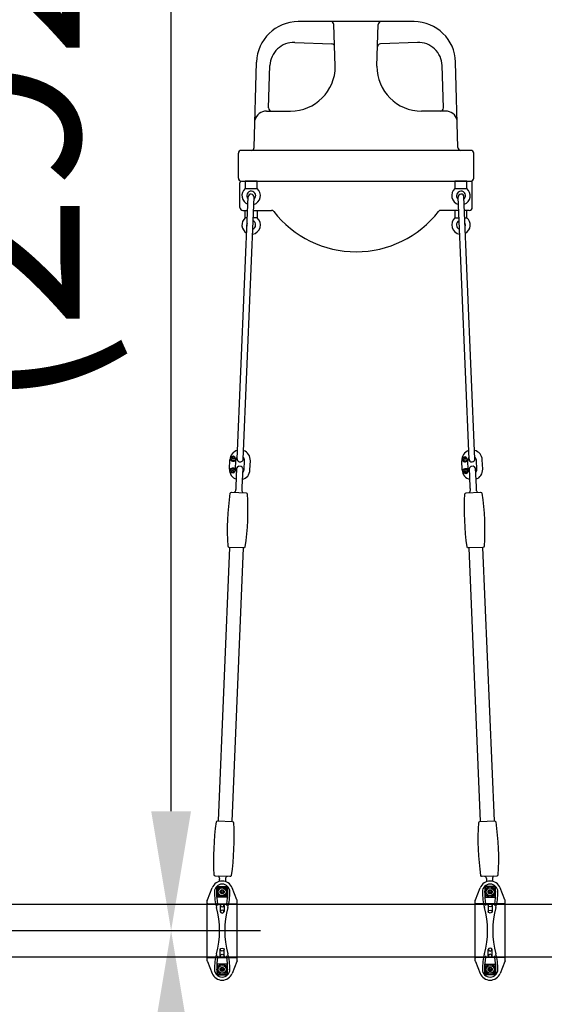
# Model space of a CAD drawing. Extents: x 0 to 21000, y 0 to 14850.
# Drawn here: x 16528 to 16968, y 11336 to 12161 of the extents above; entities that cross this region are included whole.
import ezdxf

# ---------------------------------------------------------------- set-up
doc = ezdxf.new("R2010")
doc.units = 0
doc.header["$LTSCALE"] = 15
doc.layers.get('DEFPOINTS').update_dxf_attribs({"linetype": 'CONTINUOUS'})
doc.layers.add('P902', color=185, linetype='CONTINUOUS')
doc.layers.add('P_2DIM', color=6, linetype='CONTINUOUS')
doc.styles.get("Standard").update_dxf_attribs({"font": 'simplex.shx', "bigfont": 'bigfont.shx'})
doc.dimstyles.new('STANDARD$0', dxfattribs={"dimtxt": 3, "dimasz": 2, "dimexe": 1.5, "dimexo": 3, "dimgap": 0.75, "dimtad": 1, "dimdec": 1, "dimdsep": 46, "dimtxsty": 'STANDARD', "dimsah": 1, "dimcen": 0, "dimclrt": 230, "dimadec": 0, "dimazin": 0, "dimtfac": 0.6, "dimtdec": 1, "dimtofl": 0, "dimtmove": 2, "dimatfit": 3, "dimfxl": 1, "dimtolj": 1, "dimarcsym": 0})

# ---------------------------------------------------------------- blocks, each defined once
blk = doc.blocks.new('*D18')
at = {"layer": 'DEFPOINTS', "color": 0}
for p in [(16141.62, 12859.81), (16655.11, 12859.81), (16141.62, 11397.31)]:
    blk.add_point(p, dxfattribs=at)
at = {"layer": 'P_2DIM', "color": 0, "lineweight": -2}
for p, q in [((16291.62, 12859.81), (16730.11, 12859.81)), ((16655.11, 11497.31), (16655.11, 12759.81)), ((16291.62, 11397.31), (16730.11, 11397.31))]:
    blk.add_line(p, q, dxfattribs=at)
at = {"layer": 'P_2DIM', "color": 0}
for points in [[(16671.78, 12759.81), (16638.45, 12759.81), (16655.11, 12859.81)], [(16638.45, 11497.31), (16671.78, 11497.31), (16655.11, 11397.31)]]:
    blk.add_solid(points, dxfattribs=at)
at = {"layer": 'P_2DIM', "color": 230, "insert": (16503.33, 12128.56), "char_height": 150, "attachment_point": 5, "rotation": 90}
blk.add_mtext('\\A1;(2925)', dxfattribs=at)
blk = doc.blocks.new('*D19')
at = {"layer": 'DEFPOINTS', "color": 0}
for p in [(16141.62, 11397.31), (16141.62, 9934.81), (16655.11, 9934.81)]:
    blk.add_point(p, dxfattribs=at)
at = {"layer": 'P_2DIM', "color": 0, "lineweight": -2}
for p, q in [((16291.62, 11397.31), (16730.11, 11397.31)), ((16655.11, 11297.31), (16655.11, 10034.81)), ((16291.62, 9934.81), (16730.11, 9934.81))]:
    blk.add_line(p, q, dxfattribs=at)
at = {"layer": 'P_2DIM', "color": 0}
for points in [[(16671.78, 11297.31), (16638.45, 11297.31), (16655.11, 11397.31)], [(16638.45, 10034.81), (16671.78, 10034.81), (16655.11, 9934.81)]]:
    blk.add_solid(points, dxfattribs=at)
at = {"layer": 'P_2DIM', "color": 230, "insert": (16503.33, 10666.06), "char_height": 150, "attachment_point": 5, "rotation": 90}
blk.add_mtext('\\A1;(2925)', dxfattribs=at)

msp = doc.modelspace()

# ---------------------------------------------------------------- linework, layer by layer
at = {"layer": 'P902'}
for p, q in [((16858.851, 12159.309), (16761.698, 12159.309)), ((16792.771, 12121.809), (16791.602, 12156.893)), ((16827.661, 12121.809), (16828.83, 12156.893)), ((16758.747, 12141.783), (16789.817, 12140.643)), ((16861.685, 12141.783), (16830.615, 12140.643)), ((16724.831, 12053.801), (16726.715, 12125.403)), ((16895.601, 12053.801), (16893.717, 12125.403)), ((16736.914, 12086.887), (16738.024, 12122.421)), ((16883.518, 12086.887), (16882.408, 12122.421)), ((16735.123, 12084.309), (16755.271, 12084.309)), ((16885.309, 12084.309), (16865.161, 12084.309)), ((16906.494, 12051.383), (16714.029, 12051.383)), ((16711.529, 12028.173), (16711.529, 12048.883)), ((16908.903, 12028.173), (16908.903, 12048.883)), ((16714.029, 12025.673), (16906.494, 12025.673)), ((16712.792, 12003.579), (16712.779, 12024.201)), ((16907.64, 12003.579), (16907.653, 12024.201)), ((16710.525, 11792.786), (16719.724, 12012.279)), ((16715.52, 11792.576), (16724.72, 12012.069)), ((16904.911, 11792.576), (16895.712, 12012.069)), ((16909.907, 11792.786), (16900.708, 12012.279)), ((16715.292, 12001.08), (16719.255, 12001.08)), ((16724.259, 12001.08), (16739.277, 12001.08)), ((16896.172, 12001.08), (16881.154, 12001.08)), ((16905.14, 12001.08), (16901.177, 12001.08)), ((16704.034, 11784.175), (16704.358, 11791.918)), ((16709.029, 11783.966), (16709.354, 11791.709)), ((16713.54, 11786.494), (16711.989, 11786.559)), ((16716.273, 11783.662), (16716.597, 11791.405)), ((16721.268, 11783.453), (16721.593, 11791.196)), ((16899.163, 11783.453), (16898.839, 11791.196)), ((16904.159, 11783.662), (16903.834, 11791.405)), ((16908.443, 11786.559), (16906.891, 11786.494)), ((16911.403, 11783.966), (16911.078, 11791.709)), ((16916.398, 11784.175), (16916.074, 11791.918)), ((16709.611, 11769.184), (16710.28, 11785.149)), ((16715.126, 11784.945), (16714.456, 11768.981)), ((16905.975, 11768.981), (16905.306, 11784.945)), ((16910.152, 11785.149), (16910.821, 11769.184)), ((16704.162, 11718.577), (16694.551, 11489.278)), ((16715.652, 11718.095), (16706.041, 11488.797)), ((16904.78, 11718.095), (16914.391, 11488.797)), ((16916.27, 11718.577), (16925.881, 11489.278)), ((16685.531, 11423.078), (16689.569, 11433.157)), ((16685.531, 11423.078), (16689.569, 11433.157)), ((16693.486, 11434.259), (16702.373, 11434.259)), ((16693.486, 11425.372), (16693.486, 11434.259)), ((16693.486, 11425.372), (16693.486, 11434.259)), ((16693.486, 11434.259), (16702.373, 11434.259)), ((16693.623, 11425.509), (16693.623, 11434.109)), ((16693.623, 11434.109), (16702.223, 11434.109)), ((16693.623, 11434.109), (16702.223, 11434.109)), ((16693.623, 11425.509), (16693.623, 11434.109)), ((16702.223, 11434.109), (16702.223, 11425.509)), ((16702.223, 11434.109), (16702.223, 11425.509)), ((16702.373, 11434.259), (16702.373, 11425.372)), ((16702.373, 11434.259), (16702.373, 11425.372)), ((16710.316, 11423.078), (16706.278, 11433.157)), ((16710.316, 11423.078), (16706.278, 11433.157)), ((16910.233, 11423.078), (16914.271, 11433.157)), ((16910.233, 11423.078), (16914.271, 11433.157)), ((16927.063, 11434.259), (16918.176, 11434.259)), ((16918.176, 11434.259), (16918.176, 11425.372)), ((16918.176, 11434.259), (16918.176, 11425.372)), ((16927.063, 11434.259), (16918.176, 11434.259)), ((16926.926, 11434.109), (16918.326, 11434.109)), ((16918.326, 11434.109), (16918.326, 11425.509)), ((16918.326, 11434.109), (16918.326, 11425.509)), ((16926.926, 11434.109), (16918.326, 11434.109)), ((16926.926, 11425.509), (16926.926, 11434.109)), ((16926.926, 11425.509), (16926.926, 11434.109)), ((16927.063, 11425.372), (16927.063, 11434.259)), ((16927.063, 11425.372), (16927.063, 11434.259)), ((16935.018, 11423.078), (16930.98, 11433.157)), ((16935.018, 11423.078), (16930.98, 11433.157)), ((16685.531, 11423.078), (16685.423, 11422.809)), ((16685.531, 11423.078), (16685.423, 11422.809)), ((16702.373, 11425.372), (16693.486, 11425.372)), ((16702.373, 11425.372), (16693.486, 11425.372)), ((16702.223, 11425.509), (16693.623, 11425.509)), ((16702.223, 11425.509), (16693.623, 11425.509)), ((16710.316, 11423.078), (16710.423, 11422.809)), ((16710.316, 11423.078), (16710.423, 11422.809)), ((16910.233, 11423.078), (16910.126, 11422.809)), ((16910.233, 11423.078), (16910.126, 11422.809)), ((16918.176, 11425.372), (16927.063, 11425.372)), ((16918.176, 11425.372), (16927.063, 11425.372)), ((16918.326, 11425.509), (16926.926, 11425.509)), ((16918.326, 11425.509), (16926.926, 11425.509)), ((16935.018, 11423.078), (16935.126, 11422.809)), ((16935.018, 11423.078), (16935.126, 11422.809)), ((16685.423, 11422.52), (16685.423, 11422.809)), ((16685.423, 11422.52), (16685.423, 11422.809)), ((16685.423, 11372.099), (16685.423, 11422.52)), ((16685.423, 11372.099), (16685.423, 11422.52)), ((16685.923, 11419.809), (16709.923, 11419.809)), ((16685.923, 11419.809), (16709.923, 11419.809)), ((16696.298, 11418.349), (16696.298, 11413.219)), ((16696.298, 11418.349), (16696.298, 11413.219)), ((16699.548, 11418.349), (16699.548, 11413.219)), ((16699.548, 11418.349), (16699.548, 11413.219)), ((16710.423, 11422.52), (16710.423, 11422.809)), ((16710.423, 11422.52), (16710.423, 11422.809)), ((16710.423, 11372.099), (16710.423, 11422.52)), ((16710.423, 11372.099), (16710.423, 11422.52)), ((16910.126, 11422.52), (16910.126, 11422.809)), ((16910.126, 11422.52), (16910.126, 11422.809)), ((16910.126, 11372.099), (16910.126, 11422.52)), ((16910.126, 11372.099), (16910.126, 11422.52)), ((16934.626, 11419.809), (16910.626, 11419.809)), ((16934.626, 11419.809), (16910.626, 11419.809)), ((16921.001, 11418.349), (16921.001, 11413.219)), ((16921.001, 11418.349), (16921.001, 11413.219)), ((16924.251, 11418.349), (16924.251, 11413.219)), ((16924.251, 11418.349), (16924.251, 11413.219)), ((16935.126, 11422.52), (16935.126, 11422.809)), ((16935.126, 11422.52), (16935.126, 11422.809)), ((16935.126, 11372.099), (16935.126, 11422.52)), ((16935.126, 11372.099), (16935.126, 11422.52)), ((16685.923, 11374.809), (16709.923, 11374.809)), ((16685.923, 11374.809), (16709.923, 11374.809)), ((16696.298, 11376.269), (16696.298, 11381.399)), ((16696.298, 11376.269), (16696.298, 11381.399)), ((16699.548, 11376.269), (16699.548, 11381.399)), ((16699.548, 11376.269), (16699.548, 11381.399)), ((16934.626, 11374.809), (16910.626, 11374.809)), ((16934.626, 11374.809), (16910.626, 11374.809)), ((16921.001, 11376.269), (16921.001, 11381.399)), ((16921.001, 11376.269), (16921.001, 11381.399)), ((16924.251, 11376.269), (16924.251, 11381.399)), ((16924.251, 11376.269), (16924.251, 11381.399)), ((16685.423, 11372.099), (16685.423, 11371.809)), ((16685.423, 11372.099), (16685.423, 11371.809)), ((16685.531, 11371.541), (16685.423, 11371.809)), ((16685.531, 11371.541), (16685.423, 11371.809)), ((16685.531, 11371.541), (16689.569, 11361.462)), ((16685.531, 11371.541), (16689.569, 11361.462)), ((16693.486, 11369.247), (16693.486, 11360.359)), ((16702.373, 11369.247), (16693.486, 11369.247)), ((16702.373, 11369.247), (16693.486, 11369.247)), ((16693.486, 11369.247), (16693.486, 11360.359)), ((16702.223, 11369.109), (16693.623, 11369.109)), ((16693.623, 11369.109), (16693.623, 11360.509)), ((16693.623, 11369.109), (16693.623, 11360.509)), ((16702.223, 11369.109), (16693.623, 11369.109)), ((16702.223, 11360.509), (16702.223, 11369.109)), ((16702.223, 11360.509), (16702.223, 11369.109)), ((16702.373, 11360.359), (16702.373, 11369.247)), ((16702.373, 11360.359), (16702.373, 11369.247)), ((16710.316, 11371.541), (16706.278, 11361.462)), ((16710.316, 11371.541), (16706.278, 11361.462)), ((16710.316, 11371.541), (16710.423, 11371.809)), ((16710.316, 11371.541), (16710.423, 11371.809)), ((16710.423, 11372.099), (16710.423, 11371.809)), ((16710.423, 11372.099), (16710.423, 11371.809)), ((16910.126, 11372.099), (16910.126, 11371.809)), ((16910.126, 11372.099), (16910.126, 11371.809)), ((16910.233, 11371.541), (16910.126, 11371.809)), ((16910.233, 11371.541), (16910.126, 11371.809)), ((16910.233, 11371.541), (16914.271, 11361.462)), ((16910.233, 11371.541), (16914.271, 11361.462)), ((16918.176, 11369.247), (16927.063, 11369.247)), ((16918.176, 11360.359), (16918.176, 11369.247)), ((16918.176, 11360.359), (16918.176, 11369.247)), ((16918.176, 11369.247), (16927.063, 11369.247)), ((16918.326, 11369.109), (16926.926, 11369.109)), ((16918.326, 11360.509), (16918.326, 11369.109)), ((16918.326, 11360.509), (16918.326, 11369.109)), ((16918.326, 11369.109), (16926.926, 11369.109)), ((16926.926, 11369.109), (16926.926, 11360.509)), ((16926.926, 11369.109), (16926.926, 11360.509)), ((16927.063, 11369.247), (16927.063, 11360.359)), ((16927.063, 11369.247), (16927.063, 11360.359)), ((16935.018, 11371.541), (16930.98, 11361.462)), ((16935.018, 11371.541), (16930.98, 11361.462)), ((16935.018, 11371.541), (16935.126, 11371.809)), ((16935.018, 11371.541), (16935.126, 11371.809)), ((16935.126, 11372.099), (16935.126, 11371.809)), ((16935.126, 11372.099), (16935.126, 11371.809)), ((16693.486, 11360.359), (16702.373, 11360.359)), ((16693.486, 11360.359), (16702.373, 11360.359)), ((16693.623, 11360.509), (16702.223, 11360.509)), ((16693.623, 11360.509), (16702.223, 11360.509)), ((16927.063, 11360.359), (16918.176, 11360.359)), ((16927.063, 11360.359), (16918.176, 11360.359)), ((16926.926, 11360.509), (16918.326, 11360.509)), ((16926.926, 11360.509), (16918.326, 11360.509))]:
    msp.add_line(p, q, dxfattribs=at)
for points in [[(16727.275, 12019.344), (16727.275, 12025.673), (16717.275, 12025.673), (16717.275, 12019.344)], [(16893.157, 12025.673), (16893.157, 12019.344), (16903.157, 12019.344), (16903.157, 12025.673)], [(16698.812, 11428.309), (16699.678, 11429.809), (16698.812, 11431.309), (16697.034, 11431.309), (16696.168, 11429.809), (16697.034, 11428.309)], [(16698.812, 11428.309), (16699.678, 11429.809), (16698.812, 11431.309), (16697.034, 11431.309), (16696.168, 11429.809), (16697.034, 11428.309)], [(16921.737, 11428.309), (16920.871, 11429.809), (16921.737, 11431.309), (16923.515, 11431.309), (16924.381, 11429.809), (16923.515, 11428.309)], [(16921.737, 11428.309), (16920.871, 11429.809), (16921.737, 11431.309), (16923.515, 11431.309), (16924.381, 11429.809), (16923.515, 11428.309)], [(16698.812, 11366.309), (16699.678, 11364.809), (16698.812, 11363.309), (16697.034, 11363.309), (16696.168, 11364.809), (16697.034, 11366.309)], [(16698.812, 11366.309), (16699.678, 11364.809), (16698.812, 11363.309), (16697.034, 11363.309), (16696.168, 11364.809), (16697.034, 11366.309)], [(16921.737, 11366.309), (16920.871, 11364.809), (16921.737, 11363.309), (16923.515, 11363.309), (16924.381, 11364.809), (16923.515, 11366.309)], [(16921.737, 11366.309), (16920.871, 11364.809), (16921.737, 11363.309), (16923.515, 11363.309), (16924.381, 11364.809), (16923.515, 11366.309)]]:
    msp.add_lwpolyline(points, close=True, dxfattribs=at)
for points in [[(16718.99, 11994.752), (16717.275, 11994.752), (16717.275, 12001.08), (16719.255, 12001.08)], [(16724.259, 12001.08), (16727.275, 12001.08), (16727.275, 11994.752), (16723.994, 11994.752)], [(16896.172, 12001.08), (16893.157, 12001.08), (16893.157, 11994.752), (16896.438, 11994.752)], [(16901.442, 11994.752), (16903.157, 11994.752), (16903.157, 12001.08), (16901.177, 12001.08)], [(15835.101, 11419.584), (17265.101, 11419.584), (17265.101, 11375.034), (15835.101, 11375.034)]]:
    msp.add_lwpolyline(points, dxfattribs=at)
for points in [[(16703.81, 11718.592, -0.3841675), (16702.854, 11719.529, -0.0518774), (16704.715, 11763.947, -0.3841675), (16705.747, 11764.801), (16717.94, 11764.29, -0.3841675), (16718.897, 11763.353, -0.0518774), (16717.035, 11718.935, -0.3841675), (16716.004, 11718.081)], [(16904.428, 11718.081, -0.3841675), (16903.397, 11718.935, -0.0518774), (16901.535, 11763.353, -0.3841675), (16902.492, 11764.29), (16914.685, 11764.801, -0.3841675), (16915.717, 11763.947, -0.0518774), (16917.578, 11719.529, -0.3841675), (16916.622, 11718.592)], [(16706.393, 11488.782, -0.3841675), (16707.349, 11487.845, -0.0518774), (16705.488, 11443.427, -0.3841675), (16704.456, 11442.573), (16692.263, 11443.084, -0.3841675), (16691.306, 11444.021, -0.0518774), (16693.168, 11488.439, -0.3841675), (16694.199, 11489.293)], [(16926.232, 11489.293, -0.3841675), (16927.264, 11488.439, -0.0518774), (16929.125, 11444.021, -0.3841675), (16928.169, 11443.084), (16915.976, 11442.573, -0.3841675), (16914.944, 11443.427, -0.0518774), (16913.083, 11487.845, -0.3841675), (16914.039, 11488.782)]]:
    msp.add_lwpolyline(points, format="xyb", close=True, dxfattribs=at)
for centre, radius in [((16707.325, 11793.921), 1.25), ((16707.325, 11793.921), 0.75), ((16901.628, 11793.44), 1.25), ((16901.628, 11793.44), 0.75), ((16706.823, 11781.931), 1.25), ((16706.823, 11781.931), 0.75), ((16902.13, 11781.45), 1.25), ((16902.13, 11781.45), 0.75), ((16697.923, 11429.809), 4.375), ((16697.923, 11429.809), 4.375), ((16697.923, 11429.809), 3.25), ((16697.923, 11429.809), 3.25), ((16697.923, 11429.809), 1.755), ((16697.923, 11429.809), 1.755), ((16922.626, 11429.809), 4.375), ((16922.626, 11429.809), 4.375), ((16922.626, 11429.809), 3.25), ((16922.626, 11429.809), 3.25), ((16922.626, 11429.809), 1.755), ((16922.626, 11429.809), 1.755), ((16697.923, 11429.809), 0.75), ((16697.923, 11429.809), 0.75), ((16922.626, 11429.809), 0.75), ((16922.626, 11429.809), 0.75), ((16697.923, 11364.809), 4.375), ((16697.923, 11364.809), 4.375), ((16697.923, 11364.809), 3.25), ((16697.923, 11364.809), 3.25), ((16697.923, 11364.809), 1.755), ((16697.923, 11364.809), 1.755), ((16697.923, 11364.809), 0.75), ((16697.923, 11364.809), 0.75), ((16922.626, 11364.809), 4.375), ((16922.626, 11364.809), 4.375), ((16922.626, 11364.809), 3.25), ((16922.626, 11364.809), 3.25), ((16922.626, 11364.809), 1.755), ((16922.626, 11364.809), 1.755), ((16922.626, 11364.809), 0.75), ((16922.626, 11364.809), 0.75)]:
    msp.add_circle(centre, radius, dxfattribs=at)
for centre, radius, start, end in [((16761.698, 12124.309), 35, 90, 178.210089), ((16789.103, 12156.809), 2.5, 1.909152, 90), ((16831.329, 12156.809), 2.5, 90, 178.090848), ((16858.734, 12124.309), 35, 1.789911, 90), ((16758.014, 12121.796), 20, 87.900032, 178.210089), ((16862.418, 12121.796), 20, 1.789911, 92.099968), ((16789.725, 12138.145), 2.5, 1.909152, 87.900032), ((16830.707, 12138.145), 2.5, 92.099968, 178.090848), ((16755.271, 12121.809), 37.5, 270, 0), ((16865.161, 12121.809), 37.5, 180, 270), ((16735.123, 12074.309), 10, 90, 165.634523), ((16739.412, 12086.809), 2.5, 178.210089, 270), ((16881.02, 12086.809), 2.5, 270, 1.789911), ((16885.309, 12074.309), 10, 14.365477, 90), ((16714.029, 12048.883), 2.5, 90, 180), ((16722.332, 12053.879), 2.5, 270, 358.210089), ((16898.1, 12053.879), 2.5, 181.789911, 270), ((16906.403, 12048.883), 2.5, 0, 90), ((16714.029, 12028.173), 2.5, 180, 270), ((16714.029, 12028.173), 2.5, 180, 270), ((16715.279, 12024.201), 2.5, 141.091609, 180), ((16906.403, 12028.173), 2.5, 270, 0), ((16906.403, 12028.173), 2.5, 270, 0), ((16905.153, 12024.201), 2.5, 0, 38.908391), ((16722.275, 12013.423), 7.75, 130.17777, 248.780937), ((16722.275, 12013.423), 7.75, 286.419063, 49.82223), ((16898.157, 12013.423), 7.75, 130.17777, 253.580937), ((16898.157, 12013.423), 7.75, 291.219063, 49.82223), ((16722.275, 12013.423), 3.75, 309.410315, 225.789685), ((16722.222, 12012.174), 2.5, 357.6, 177.6), ((16898.157, 12013.423), 3.75, 314.210315, 230.589685), ((16898.21, 12012.174), 2.5, 2.4, 182.4), ((16715.292, 12003.58), 2.5, 180.036155, 270), ((16739.277, 11998.58), 2.5, 40.155943, 90), ((16881.154, 11998.58), 2.5, 90, 139.844057), ((16905.14, 12003.58), 2.5, 270, 359.963845), ((16722.275, 11988.83), 7.75, 130.17777, 240.505399), ((16722.275, 11988.83), 7.75, 278.535293, 49.82223), ((16810.264, 12053.799), 87.436, 217.813496, 322.186504), ((16898.157, 11988.83), 7.75, 130.17777, 261.464707), ((16898.157, 11988.83), 7.75, 299.494601, 49.82223), ((16722.275, 11988.83), 3.75, 157.868673, 197.331327), ((16722.275, 11988.83), 3.75, 290.681945, 64.518055), ((16898.157, 11988.83), 3.75, 115.481945, 249.318055), ((16898.157, 11988.83), 3.75, 342.668673, 22.131327), ((16712.976, 11791.557), 8.625, 104.449281, 177.599847), ((16707.434, 11794.166), 2.5, 154.78518, 334.02163), ((16712.976, 11791.557), 8.625, 357.6, 70.750719), ((16907.456, 11791.557), 8.625, 109.249281, 182.399847), ((16901.716, 11793.694), 2.5, 159.58518, 338.82163), ((16907.456, 11791.557), 8.625, 2.4, 75.550719), ((16707.424, 11794.086), 3.253, 203.45655, 306.16237), ((16712.976, 11791.557), 3.625, 131.20282, 177.599847), ((16712.542, 11784.183), 2.5, 113.373404, 151.809448), ((16713.023, 11792.681), 2.5, 177.6, 357.6), ((16711.947, 11785.56), 1, 87.6, 113.373404), ((16713.499, 11785.495), 1, 61.826596, 87.6), ((16712.79, 11784.172), 2.5, 23.390552, 61.826596), ((16712.976, 11791.557), 3.625, 357.6, 43.99718), ((16901.712, 11793.612), 3.253, 208.25655, 310.96237), ((16907.456, 11791.557), 3.625, 136.00282, 182.399847), ((16907.409, 11792.681), 2.5, 182.4, 2.4), ((16907.641, 11784.172), 2.5, 118.173404, 156.609448), ((16906.933, 11785.495), 1, 92.4, 118.173404), ((16908.485, 11785.56), 1, 66.626596, 92.4), ((16907.89, 11784.183), 2.5, 28.190552, 66.626596), ((16907.456, 11791.557), 3.625, 2.4, 48.79718), ((16712.651, 11783.814), 8.625, 177.6, 251.270584), ((16706.907, 11781.759), 3.253, 49.03777, 151.743341), ((16706.911, 11781.677), 2.5, 21.17455, 200.41486), ((16712.651, 11783.814), 3.625, 177.6, 225.612726), ((16710.779, 11785.128), 0.5, 151.809448, 177.6), ((16712.651, 11783.814), 8.625, 283.929416, 357.59984), ((16712.651, 11783.814), 3.625, 309.587274, 357.59984), ((16714.626, 11784.966), 0.5, 357.6, 23.390552), ((16907.781, 11783.814), 8.625, 182.4, 256.070584), ((16902.229, 11781.285), 3.253, 53.83777, 156.543341), ((16902.239, 11781.205), 2.5, 25.97455, 205.21486), ((16907.781, 11783.814), 3.625, 182.4, 230.412726), ((16905.806, 11784.966), 0.5, 156.609448, 182.4), ((16909.652, 11785.128), 0.5, 2.4, 28.190552), ((16907.781, 11783.814), 3.625, 314.387274, 2.39984), ((16907.781, 11783.814), 8.625, 288.729416, 2.39984), ((16707.016, 11766.971), 2.5, 294.926137, 357.600343), ((16716.857, 11766.558), 2.5, 177.599657, 240.273863), ((16903.575, 11766.558), 2.5, 299.726137, 2.400343), ((16913.416, 11766.971), 2.5, 182.399657, 245.073863), ((16693.346, 11440.815), 2.5, 357.599657, 60.273863), ((16703.187, 11440.403), 2.5, 114.926137, 177.600343), ((16917.245, 11440.403), 2.5, 2.399657, 65.073863), ((16927.086, 11440.815), 2.5, 119.726137, 182.400343), ((16697.923, 11429.809), 9, 90, 158.166592), ((16697.923, 11429.809), 9, 90, 158.166592), ((16697.923, 11429.809), 6.5, 0, 180), ((16697.923, 11429.809), 6.5, 0, 180), ((16697.923, 11429.809), 9, 21.833408, 90), ((16697.923, 11429.809), 9, 21.833408, 90), ((16922.626, 11429.809), 9, 90, 158.166592), ((16922.626, 11429.809), 9, 90, 158.166592), ((16922.626, 11429.809), 6.5, 0, 180), ((16922.626, 11429.809), 6.5, 0, 180), ((16922.626, 11429.809), 9, 21.833408, 90), ((16922.626, 11429.809), 9, 21.833408, 90), ((16686.923, 11422.52), 1.5, 158.166592, 180), ((16686.923, 11422.52), 1.5, 158.166592, 180), ((16741.423, 11429.809), 50, 180, 195.230454), ((16741.423, 11429.809), 50, 180, 195.230454), ((16718.486, 11425.372), 25, 180, 191.951582), ((16718.486, 11425.372), 25, 180, 191.951582), ((16677.361, 11425.372), 25, 348.048418, 0), ((16677.361, 11425.372), 25, 348.048418, 0), ((16654.423, 11429.809), 50, 344.769546, 0), ((16654.423, 11429.809), 50, 344.769546, 0), ((16708.923, 11422.52), 1.5, 0, 21.833408), ((16708.923, 11422.52), 1.5, 0, 21.833408), ((16911.626, 11422.52), 1.5, 158.166592, 180), ((16911.626, 11422.52), 1.5, 158.166592, 180), ((16966.126, 11429.809), 50, 180, 195.230454), ((16966.126, 11429.809), 50, 180, 195.230454), ((16943.188, 11425.372), 25, 180, 191.951582), ((16943.188, 11425.372), 25, 180, 191.951582), ((16902.063, 11425.372), 25, 348.048418, 0), ((16902.063, 11425.372), 25, 348.048418, 0), ((16879.126, 11429.809), 50, 344.769546, 0), ((16879.126, 11429.809), 50, 344.769546, 0), ((16933.626, 11422.52), 1.5, 0, 21.833408), ((16933.626, 11422.52), 1.5, 0, 21.833408), ((16685.923, 11420.309), 0.5, 180, 270), ((16685.923, 11420.309), 0.5, 180, 270), ((16622.054, 11397.309), 73.714, 344.769546, 15.230454), ((16622.054, 11397.309), 73.714, 344.769546, 15.230454), ((16585.911, 11397.309), 110.512, 10.975337, 11.951582), ((16585.911, 11397.309), 110.512, 10.975337, 11.951582), ((16773.792, 11397.309), 73.714, 164.769546, 195.230454), ((16773.792, 11397.309), 73.714, 164.769546, 195.230454), ((16809.935, 11397.309), 110.512, 168.048418, 169.024663), ((16809.935, 11397.309), 110.512, 168.048418, 169.024663), ((16709.923, 11420.309), 0.5, 270, 0), ((16709.923, 11420.309), 0.5, 270, 0), ((16910.626, 11420.309), 0.5, 180, 270), ((16910.626, 11420.309), 0.5, 180, 270), ((16846.757, 11397.309), 73.714, 344.769546, 15.230454), ((16846.757, 11397.309), 73.714, 344.769546, 15.230454), ((16810.614, 11397.309), 110.512, 10.975337, 11.951582), ((16810.614, 11397.309), 110.512, 10.975337, 11.951582), ((16998.495, 11397.309), 73.714, 164.769546, 195.230454), ((16998.495, 11397.309), 73.714, 164.769546, 195.230454), ((17034.638, 11397.309), 110.512, 168.048418, 169.024663), ((17034.638, 11397.309), 110.512, 168.048418, 169.024663), ((16934.626, 11420.309), 0.5, 270, 0), ((16934.626, 11420.309), 0.5, 270, 0), ((16685.923, 11374.309), 0.5, 90, 180), ((16685.923, 11374.309), 0.5, 90, 180), ((16741.423, 11364.809), 50, 164.769546, 180), ((16741.423, 11364.809), 50, 164.769546, 180), ((16718.486, 11369.247), 25, 168.048418, 180), ((16718.486, 11369.247), 25, 168.048418, 180), ((16585.911, 11397.309), 110.512, 348.048418, 349.024663), ((16585.911, 11397.309), 110.512, 348.048418, 349.024663), ((16809.935, 11397.309), 110.512, 190.975337, 191.951582), ((16809.935, 11397.309), 110.512, 190.975337, 191.951582), ((16677.361, 11369.247), 25, 0, 11.951582), ((16677.361, 11369.247), 25, 0, 11.951582), ((16654.423, 11364.809), 50, 0, 15.230454), ((16654.423, 11364.809), 50, 0, 15.230454), ((16709.923, 11374.309), 0.5, 0, 90), ((16709.923, 11374.309), 0.5, 0, 90), ((16910.626, 11374.309), 0.5, 90, 180), ((16910.626, 11374.309), 0.5, 90, 180), ((16966.126, 11364.809), 50, 164.769546, 180), ((16966.126, 11364.809), 50, 164.769546, 180), ((16943.188, 11369.247), 25, 168.048418, 180), ((16943.188, 11369.247), 25, 168.048418, 180), ((16810.614, 11397.309), 110.512, 348.048418, 349.024663), ((16810.614, 11397.309), 110.512, 348.048418, 349.024663), ((17034.638, 11397.309), 110.512, 190.975337, 191.951582), ((17034.638, 11397.309), 110.512, 190.975337, 191.951582), ((16902.063, 11369.247), 25, 0, 11.951582), ((16902.063, 11369.247), 25, 0, 11.951582), ((16879.126, 11364.809), 50, 0, 15.230454), ((16879.126, 11364.809), 50, 0, 15.230454), ((16934.626, 11374.309), 0.5, 0, 90), ((16934.626, 11374.309), 0.5, 0, 90), ((16686.923, 11372.099), 1.5, 180, 201.833408), ((16686.923, 11372.099), 1.5, 180, 201.833408), ((16708.923, 11372.099), 1.5, 338.166592, 0), ((16708.923, 11372.099), 1.5, 338.166592, 0), ((16911.626, 11372.099), 1.5, 180, 201.833408), ((16911.626, 11372.099), 1.5, 180, 201.833408), ((16933.626, 11372.099), 1.5, 338.166592, 0), ((16933.626, 11372.099), 1.5, 338.166592, 0), ((16697.923, 11364.809), 9, 201.833408, 270), ((16697.923, 11364.809), 9, 201.833408, 270), ((16697.923, 11364.809), 6.5, 180, 0), ((16697.923, 11364.809), 6.5, 180, 0), ((16697.923, 11364.809), 9, 270, 338.166592), ((16697.923, 11364.809), 9, 270, 338.166592), ((16922.626, 11364.809), 9, 201.833408, 270), ((16922.626, 11364.809), 9, 201.833408, 270), ((16922.626, 11364.809), 6.5, 180, 0), ((16922.626, 11364.809), 6.5, 180, 0), ((16922.626, 11364.809), 9, 270, 338.166592), ((16922.626, 11364.809), 9, 270, 338.166592)]:
    msp.add_arc(centre, radius, start, end, dxfattribs=at)
at = {"layer": 'P902', "extrusion": (0, 0, -1)}
for centre, major_axis in [((16697.923, 11418.349), (1.625, 0)), ((16697.923, 11418.349), (1.625, 0)), ((16697.923, 11413.219), (1.625, 0)), ((16697.923, 11413.219), (1.625, 0)), ((16922.626, 11381.399), (-1.625, 0)), ((16922.626, 11381.399), (-1.625, 0)), ((16922.626, 11376.269), (-1.625, 0)), ((16922.626, 11376.269), (-1.625, 0))]:
    msp.add_ellipse(centre, major_axis=major_axis, ratio=0.7291137, start_param=3.1415927, end_param=9.424778, dxfattribs=at)
at = {"layer": 'P902'}
for centre, major_axis in [((16922.626, 11418.349), (-1.625, 0)), ((16922.626, 11418.349), (-1.625, 0)), ((16922.626, 11413.219), (-1.625, 0)), ((16922.626, 11413.219), (-1.625, 0)), ((16697.923, 11381.399), (1.625, 0)), ((16697.923, 11381.399), (1.625, 0)), ((16697.923, 11376.269), (1.625, 0)), ((16697.923, 11376.269), (1.625, 0))]:
    msp.add_ellipse(centre, major_axis=major_axis, ratio=0.7291137, start_param=3.1415927, end_param=9.424778, dxfattribs=at)
for points, knots in [([(16709.514, 11766.866), (16709.518, 11766.977), (16709.523, 11767.086), (16709.527, 11767.193), (16709.532, 11767.301), (16709.536, 11767.407), (16709.541, 11767.512), (16709.545, 11767.616), (16709.549, 11767.72), (16709.554, 11767.821), (16709.558, 11767.923), (16709.562, 11768.023), (16709.566, 11768.122), (16709.568, 11768.171), (16709.57, 11768.22), (16709.572, 11768.268), (16709.574, 11768.317), (16709.576, 11768.364), (16709.578, 11768.412), (16709.58, 11768.459), (16709.582, 11768.506), (16709.584, 11768.553), (16709.585, 11768.564), (16709.585, 11768.576), (16709.586, 11768.587), (16709.586, 11768.599), (16709.587, 11768.61), (16709.587, 11768.622), (16709.588, 11768.645), (16709.589, 11768.668), (16709.59, 11768.69), (16709.592, 11768.735), (16709.594, 11768.779), (16709.596, 11768.822), (16709.597, 11768.866), (16709.599, 11768.908), (16709.601, 11768.949), (16709.603, 11768.991), (16709.604, 11769.031), (16709.606, 11769.07), (16709.608, 11769.109), (16709.609, 11769.147), (16709.611, 11769.184)], [0, 0, 0, 0, 0.0006808742, 0.0006808742, 0.0006808742, 0.0013617484, 0.0013617484, 0.0013617484, 0.0020426226, 0.0020426226, 0.0020426226, 0.0027234968, 0.0027234968, 0.0027234968, 0.0030639339, 0.0030639339, 0.0030639339, 0.003404371, 0.003404371, 0.003404371, 0.0037448081, 0.0037448081, 0.0037448081, 0.0038299174, 0.0038299174, 0.0038299174, 0.0039150266, 0.0039150266, 0.0039150266, 0.0040852452, 0.0040852452, 0.0040852452, 0.0044256823, 0.0044256823, 0.0044256823, 0.0047661194, 0.0047661194, 0.0047661194, 0.0051065565, 0.0051065565, 0.0051065565, 0.0054469936, 0.0054469936, 0.0054469936, 0.0054469936]), ([(16714.456, 11768.981), (16714.455, 11768.944), (16714.453, 11768.906), (16714.452, 11768.867), (16714.45, 11768.828), (16714.448, 11768.788), (16714.447, 11768.747), (16714.445, 11768.706), (16714.443, 11768.664), (16714.441, 11768.622), (16714.44, 11768.579), (16714.438, 11768.535), (16714.436, 11768.491), (16714.434, 11768.447), (16714.432, 11768.402), (16714.43, 11768.356), (16714.428, 11768.31), (16714.426, 11768.264), (16714.424, 11768.217), (16714.422, 11768.169), (16714.42, 11768.121), (16714.418, 11768.073), (16714.417, 11768.049), (16714.416, 11768.024), (16714.415, 11768), (16714.415, 11767.987), (16714.414, 11767.975), (16714.414, 11767.963), (16714.413, 11767.95), (16714.413, 11767.938), (16714.412, 11767.925), (16714.41, 11767.876), (16714.408, 11767.825), (16714.406, 11767.775), (16714.404, 11767.724), (16714.402, 11767.673), (16714.4, 11767.622), (16714.395, 11767.519), (16714.391, 11767.415), (16714.386, 11767.31), (16714.382, 11767.205), (16714.378, 11767.098), (16714.373, 11766.99), (16714.369, 11766.883), (16714.364, 11766.773), (16714.359, 11766.663)], [0, 0, 0, 0, 0.0003411209, 0.0003411209, 0.0003411209, 0.0006822418, 0.0006822418, 0.0006822418, 0.0010233627, 0.0010233627, 0.0010233627, 0.0013644836, 0.0013644836, 0.0013644836, 0.0017056045, 0.0017056045, 0.0017056045, 0.0020467254, 0.0020467254, 0.0020467254, 0.0023878463, 0.0023878463, 0.0023878463, 0.0025584067, 0.0025584067, 0.0025584067, 0.002643687, 0.002643687, 0.002643687, 0.0027289672, 0.0027289672, 0.0027289672, 0.0030700881, 0.0030700881, 0.0030700881, 0.003411209, 0.003411209, 0.003411209, 0.0040934508, 0.0040934508, 0.0040934508, 0.0047756926, 0.0047756926, 0.0047756926, 0.0054579344, 0.0054579344, 0.0054579344, 0.0054579344]), ([(16906.073, 11766.663), (16906.068, 11766.774), (16906.063, 11766.883), (16906.059, 11766.99), (16906.054, 11767.098), (16906.05, 11767.204), (16906.045, 11767.309), (16906.041, 11767.413), (16906.037, 11767.517), (16906.033, 11767.618), (16906.028, 11767.72), (16906.024, 11767.82), (16906.02, 11767.919), (16906.018, 11767.968), (16906.016, 11768.017), (16906.014, 11768.065), (16906.012, 11768.113), (16906.01, 11768.161), (16906.008, 11768.209), (16906.006, 11768.256), (16906.004, 11768.303), (16906.002, 11768.35), (16906.001, 11768.361), (16906.001, 11768.373), (16906, 11768.384), (16906, 11768.396), (16905.999, 11768.407), (16905.999, 11768.419), (16905.998, 11768.442), (16905.997, 11768.464), (16905.996, 11768.487), (16905.994, 11768.532), (16905.992, 11768.576), (16905.991, 11768.619), (16905.989, 11768.663), (16905.987, 11768.705), (16905.985, 11768.746), (16905.984, 11768.787), (16905.982, 11768.828), (16905.98, 11768.867), (16905.979, 11768.906), (16905.977, 11768.944), (16905.975, 11768.981)], [0, 0, 0, 0, 0.0006808742, 0.0006808742, 0.0006808742, 0.0013617484, 0.0013617484, 0.0013617484, 0.0020426226, 0.0020426226, 0.0020426226, 0.0027234968, 0.0027234968, 0.0027234968, 0.0030639339, 0.0030639339, 0.0030639339, 0.003404371, 0.003404371, 0.003404371, 0.0037448081, 0.0037448081, 0.0037448081, 0.0038299174, 0.0038299174, 0.0038299174, 0.0039150266, 0.0039150266, 0.0039150266, 0.0040852452, 0.0040852452, 0.0040852452, 0.0044256823, 0.0044256823, 0.0044256823, 0.0047661194, 0.0047661194, 0.0047661194, 0.0051065565, 0.0051065565, 0.0051065565, 0.0054469936, 0.0054469936, 0.0054469936, 0.0054469936]), ([(16910.821, 11769.184), (16910.823, 11769.147), (16910.824, 11769.109), (16910.826, 11769.07), (16910.828, 11769.031), (16910.829, 11768.991), (16910.831, 11768.95), (16910.833, 11768.909), (16910.834, 11768.867), (16910.836, 11768.825), (16910.838, 11768.782), (16910.84, 11768.739), (16910.842, 11768.694), (16910.844, 11768.65), (16910.845, 11768.605), (16910.847, 11768.559), (16910.849, 11768.513), (16910.851, 11768.467), (16910.853, 11768.42), (16910.855, 11768.372), (16910.857, 11768.325), (16910.859, 11768.276), (16910.86, 11768.252), (16910.861, 11768.227), (16910.862, 11768.203), (16910.863, 11768.19), (16910.863, 11768.178), (16910.864, 11768.166), (16910.864, 11768.153), (16910.865, 11768.141), (16910.865, 11768.128), (16910.867, 11768.079), (16910.87, 11768.028), (16910.872, 11767.978), (16910.874, 11767.927), (16910.876, 11767.876), (16910.878, 11767.825), (16910.882, 11767.723), (16910.887, 11767.619), (16910.891, 11767.513), (16910.896, 11767.408), (16910.9, 11767.301), (16910.905, 11767.194), (16910.909, 11767.086), (16910.914, 11766.977), (16910.918, 11766.866)], [0, 0, 0, 0, 0.0003411209, 0.0003411209, 0.0003411209, 0.0006822418, 0.0006822418, 0.0006822418, 0.0010233627, 0.0010233627, 0.0010233627, 0.0013644836, 0.0013644836, 0.0013644836, 0.0017056045, 0.0017056045, 0.0017056045, 0.0020467254, 0.0020467254, 0.0020467254, 0.0023878463, 0.0023878463, 0.0023878463, 0.0025584067, 0.0025584067, 0.0025584067, 0.002643687, 0.002643687, 0.002643687, 0.0027289672, 0.0027289672, 0.0027289672, 0.0030700881, 0.0030700881, 0.0030700881, 0.003411209, 0.003411209, 0.003411209, 0.0040934508, 0.0040934508, 0.0040934508, 0.0047756926, 0.0047756926, 0.0047756926, 0.0054579344, 0.0054579344, 0.0054579344, 0.0054579344]), ([(16695.753, 11438.544), (16695.754, 11438.571), (16695.755, 11438.599), (16695.756, 11438.627), (16695.758, 11438.668), (16695.76, 11438.709), (16695.762, 11438.752), (16695.763, 11438.795), (16695.765, 11438.838), (16695.767, 11438.883), (16695.769, 11438.927), (16695.771, 11438.972), (16695.773, 11439.018), (16695.775, 11439.064), (16695.777, 11439.11), (16695.779, 11439.157), (16695.78, 11439.204), (16695.783, 11439.252), (16695.785, 11439.301), (16695.786, 11439.325), (16695.787, 11439.35), (16695.788, 11439.374), (16695.788, 11439.386), (16695.789, 11439.399), (16695.789, 11439.411), (16695.79, 11439.423), (16695.79, 11439.436), (16695.791, 11439.448), (16695.793, 11439.498), (16695.795, 11439.548), (16695.797, 11439.599), (16695.799, 11439.65), (16695.801, 11439.7), (16695.803, 11439.752), (16695.808, 11439.854), (16695.812, 11439.958), (16695.817, 11440.064), (16695.821, 11440.169), (16695.825, 11440.275), (16695.83, 11440.383), (16695.834, 11440.491), (16695.839, 11440.6), (16695.844, 11440.711)], [0.0004485603, 0.0004485603, 0.0004485603, 0.0004485603, 0.0006822418, 0.0006822418, 0.0006822418, 0.0010233627, 0.0010233627, 0.0010233627, 0.0013644836, 0.0013644836, 0.0013644836, 0.0017056045, 0.0017056045, 0.0017056045, 0.0020467254, 0.0020467254, 0.0020467254, 0.0023878463, 0.0023878463, 0.0023878463, 0.0025584067, 0.0025584067, 0.0025584067, 0.002643687, 0.002643687, 0.002643687, 0.0027289672, 0.0027289672, 0.0027289672, 0.0030700881, 0.0030700881, 0.0030700881, 0.003411209, 0.003411209, 0.003411209, 0.0040934508, 0.0040934508, 0.0040934508, 0.0047756926, 0.0047756926, 0.0047756926, 0.0054579344, 0.0054579344, 0.0054579344, 0.0054579344]), ([(16700.689, 11440.507), (16700.685, 11440.397), (16700.68, 11440.288), (16700.676, 11440.181), (16700.671, 11440.073), (16700.667, 11439.967), (16700.662, 11439.862), (16700.658, 11439.757), (16700.654, 11439.654), (16700.649, 11439.552), (16700.645, 11439.451), (16700.641, 11439.35), (16700.637, 11439.252), (16700.635, 11439.203), (16700.633, 11439.154), (16700.631, 11439.106), (16700.629, 11439.057), (16700.627, 11439.009), (16700.625, 11438.962), (16700.623, 11438.914), (16700.621, 11438.867), (16700.619, 11438.821), (16700.618, 11438.809), (16700.618, 11438.798), (16700.617, 11438.786), (16700.617, 11438.775), (16700.616, 11438.763), (16700.616, 11438.752), (16700.615, 11438.729), (16700.614, 11438.706), (16700.613, 11438.684), (16700.611, 11438.639), (16700.609, 11438.595), (16700.607, 11438.551), (16700.606, 11438.508), (16700.604, 11438.466), (16700.602, 11438.425), (16700.602, 11438.417), (16700.601, 11438.409), (16700.601, 11438.402)], [0, 0, 0, 0, 0.0006808742, 0.0006808742, 0.0006808742, 0.0013617484, 0.0013617484, 0.0013617484, 0.0020426226, 0.0020426226, 0.0020426226, 0.0027234968, 0.0027234968, 0.0027234968, 0.0030639339, 0.0030639339, 0.0030639339, 0.003404371, 0.003404371, 0.003404371, 0.0037448081, 0.0037448081, 0.0037448081, 0.0038299174, 0.0038299174, 0.0038299174, 0.0039150266, 0.0039150266, 0.0039150266, 0.0040852452, 0.0040852452, 0.0040852452, 0.0044256823, 0.0044256823, 0.0044256823, 0.0047661194, 0.0047661194, 0.0047661194, 0.004829003, 0.004829003, 0.004829003, 0.004829003]), ([(16919.832, 11438.365), (16919.832, 11438.384), (16919.831, 11438.404), (16919.83, 11438.424), (16919.828, 11438.464), (16919.826, 11438.506), (16919.825, 11438.549), (16919.823, 11438.592), (16919.821, 11438.635), (16919.819, 11438.68), (16919.817, 11438.724), (16919.815, 11438.769), (16919.813, 11438.815), (16919.812, 11438.86), (16919.81, 11438.907), (16919.808, 11438.954), (16919.806, 11439.001), (16919.804, 11439.049), (16919.802, 11439.098), (16919.801, 11439.122), (16919.8, 11439.146), (16919.799, 11439.171), (16919.798, 11439.183), (16919.797, 11439.196), (16919.797, 11439.208), (16919.796, 11439.22), (16919.796, 11439.233), (16919.795, 11439.245), (16919.793, 11439.295), (16919.791, 11439.345), (16919.789, 11439.396), (16919.787, 11439.446), (16919.785, 11439.497), (16919.783, 11439.549), (16919.778, 11439.651), (16919.774, 11439.755), (16919.77, 11439.861), (16919.765, 11439.966), (16919.761, 11440.072), (16919.756, 11440.18), (16919.752, 11440.288), (16919.747, 11440.397), (16919.743, 11440.507)], [0.0005175337, 0.0005175337, 0.0005175337, 0.0005175337, 0.0006822418, 0.0006822418, 0.0006822418, 0.0010233627, 0.0010233627, 0.0010233627, 0.0013644836, 0.0013644836, 0.0013644836, 0.0017056045, 0.0017056045, 0.0017056045, 0.0020467254, 0.0020467254, 0.0020467254, 0.0023878463, 0.0023878463, 0.0023878463, 0.0025584067, 0.0025584067, 0.0025584067, 0.002643687, 0.002643687, 0.002643687, 0.0027289672, 0.0027289672, 0.0027289672, 0.0030700881, 0.0030700881, 0.0030700881, 0.003411209, 0.003411209, 0.003411209, 0.0040934508, 0.0040934508, 0.0040934508, 0.0047756926, 0.0047756926, 0.0047756926, 0.0054579344, 0.0054579344, 0.0054579344, 0.0054579344]), ([(16924.588, 11440.711), (16924.593, 11440.6), (16924.597, 11440.491), (16924.602, 11440.384), (16924.606, 11440.276), (16924.611, 11440.17), (16924.615, 11440.065), (16924.62, 11439.96), (16924.624, 11439.857), (16924.628, 11439.755), (16924.633, 11439.654), (16924.637, 11439.554), (16924.641, 11439.455), (16924.643, 11439.406), (16924.645, 11439.357), (16924.647, 11439.309), (16924.649, 11439.26), (16924.651, 11439.212), (16924.653, 11439.165), (16924.655, 11439.118), (16924.657, 11439.071), (16924.659, 11439.024), (16924.659, 11439.013), (16924.66, 11439.001), (16924.66, 11438.989), (16924.661, 11438.978), (16924.661, 11438.966), (16924.662, 11438.955), (16924.663, 11438.932), (16924.664, 11438.909), (16924.665, 11438.887), (16924.667, 11438.842), (16924.668, 11438.798), (16924.67, 11438.754), (16924.672, 11438.711), (16924.674, 11438.669), (16924.676, 11438.628), (16924.676, 11438.609), (16924.677, 11438.591), (16924.678, 11438.572)], [0, 0, 0, 0, 0.0006808742, 0.0006808742, 0.0006808742, 0.0013617484, 0.0013617484, 0.0013617484, 0.0020426226, 0.0020426226, 0.0020426226, 0.0027234968, 0.0027234968, 0.0027234968, 0.0030639339, 0.0030639339, 0.0030639339, 0.003404371, 0.003404371, 0.003404371, 0.0037448081, 0.0037448081, 0.0037448081, 0.0038299174, 0.0038299174, 0.0038299174, 0.0039150266, 0.0039150266, 0.0039150266, 0.0040852452, 0.0040852452, 0.0040852452, 0.0044256823, 0.0044256823, 0.0044256823, 0.0047661194, 0.0047661194, 0.0047661194, 0.0049197376, 0.0049197376, 0.0049197376, 0.0049197376])]:
    msp.add_open_spline(points, degree=3, knots=knots, dxfattribs=at)

# ---------------------------------------------------------------- dimensions: what is measured, and where the dimension line sits
at = {"layer": 'P_2DIM'}
for base, p2, angle, picture, middle in [((16655.113, 12859.809), (16141.619, 12859.809), 90, '*D18', (16503.327, 12128.559)), ((16655.113, 9934.809), (16141.619, 9934.809), 270, '*D19', (16503.327, 10666.059))]:
    dim = msp.add_linear_dim(base=base, p1=(16141.619, 11397.309), p2=p2, angle=angle, text='(<>)', dimstyle='STANDARD$0', override={"dimscale": 50, "dimlfac": 2, "dimtofl": 1, "dimtvp": 1}, dxfattribs=at)
    dim.commit()
    dim.dimension.update_dxf_attribs({"geometry": picture, "text_midpoint": middle})

doc.saveas('drawing.dxf')
